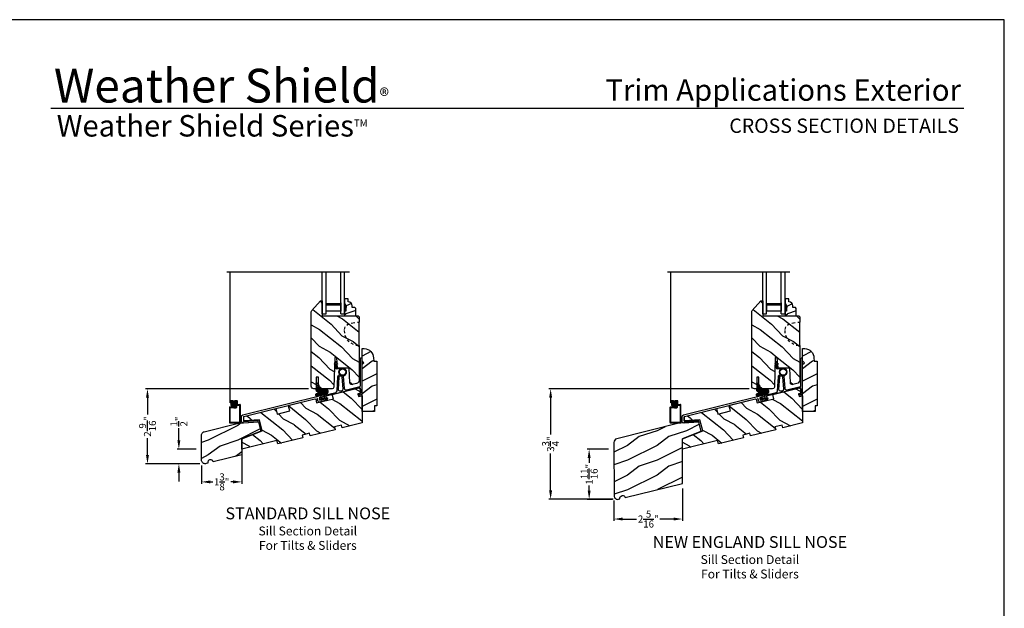
# Model space of a CAD drawing. Extents: x 34 to 408, y -88 to -44.
# Drawn here: x 375 to 408, y -64 to -44 of the extents above; entities that cross this region are included whole.
import ezdxf
from ezdxf.enums import TextEntityAlignment as Align

# ---------------------------------------------------------------- set-up
doc = ezdxf.new("R2010")
doc.units = 0
doc.header["$LTSCALE"] = 2
doc.header["$MEASUREMENT"] = 0
doc.header["$PDMODE"] = 3
doc.layers.get('0').update_dxf_attribs({"linetype": 'CONTINUOUS'})
doc.layers.get('DEFPOINTS').update_dxf_attribs({"color": 3, "linetype": 'CONTINUOUS'})
doc.layers.add('Dim', color=7, linetype='CONTINUOUS')
doc.styles.add('Arial', font='arial.ttf')
doc.styles.get("Standard").update_dxf_attribs({"font": 'arial.ttf'})
doc.dimstyles.get("Standard").update_dxf_attribs({"dimtxt": 0.24, "dimasz": 0.3, "dimexe": 0.0625, "dimexo": 0.18, "dimgap": 0.09, "dimtad": 0, "dimdec": 4, "dimzin": 0, "dimdsep": 46, "dimlunit": 4, "dimtxsty": 'Standard', "dimcen": 0, "dimadec": 5, "dimazin": 0, "dimtfac": 1, "dimtdec": 4, "dimtofl": 0, "dimtmove": 0, "dimatfit": 3, "dimfxl": 1, "dimtolj": 1, "dimtzin": 0, "dimarcsym": 0})

# ---------------------------------------------------------------- blocks, each defined once
blk = doc.blocks.new('A$C43334691')
for p, q in [((0.003, 0.391), (0.001, 0.396)), ((0.002, 0.402), (0.04, 0.424)), ((0.002, 0.317), (0.04, 0.339)), ((0.035, 0.404), (0.01, 0.389)), ((0.042, 0.428), (0.042, 0.456)), ((0.042, 0.343), (0.042, 0.399)), ((0.067, 0.456), (0.067, 0.428)), ((0.067, 0.399), (0.067, 0.343)), ((0.07, 0.424), (0.107, 0.402)), ((0.07, 0.339), (0.107, 0.317)), ((0.1, 0.389), (0.075, 0.404)), ((0.109, 0.396), (0.107, 0.391)), ((0.003, 0.306), (0.001, 0.311)), ((0.035, 0.319), (0.01, 0.304)), ((0.042, 0.263), (0.042, 0.314)), ((0.067, 0.314), (0.067, 0.263)), ((0.1, 0.304), (0.075, 0.319)), ((0.077, 0.253), (0.237, 0.253)), ((0.21, 0.228), (0.077, 0.228)), ((0.109, 0.311), (0.107, 0.306)), ((0.242, 0.248), (0.242, 0.244))]:
    blk.add_line(p, q)
for radius in [0.124, 0.123, 0.122, 0.121, 0.12, 0.119, 0.118, 0.117, 0.116, 0.115, 0.114, 0.113, 0.112, 0.111, 0.11]:
    blk.add_circle((0.28, 0.125), radius)
for centre, radius, start, end in [((0.005, 0.398), 0.005, 120.0073, 209.9973), ((0.007, 0.394), 0.005, 209.9853, 300.0104), ((0.037, 0.399), 0.005, 0, 119.9995), ((0.037, 0.428), 0.005, 300.0021, 359.9903), ((0.037, 0.343), 0.005, 300.0021, 359.9903), ((0.055, 0.456), 0.0125, 0, 180), ((0.072, 0.428), 0.005, 180.0106, 239.9942), ((0.072, 0.399), 0.005, 59.999, 180), ((0.072, 0.343), 0.005, 180.0106, 239.9942), ((0.102, 0.394), 0.005, 239.9907, 330.013), ((0.105, 0.398), 0.005, 330.006, 59.9917), ((0.005, 0.313), 0.005, 119.9942, 210.0055), ((0.007, 0.309), 0.005, 209.9853, 300.0104), ((0.037, 0.314), 0.005, 0, 119.9995), ((0.077, 0.263), 0.035, 180, 269.9998), ((0.072, 0.314), 0.005, 59.999, 180), ((0.077, 0.263), 0.01, 180, 270.003), ((0.102, 0.309), 0.005, 239.9907, 330.013), ((0.105, 0.313), 0.005, 329.9978, 60.0048), ((0.28, 0.125), 0.125, 124.2151, 107.516), ((0.237, 0.248), 0.005, 359.9886, 90.003)]:
    blk.add_arc(centre, radius, start, end)
blk = doc.blocks.new('A$C03AC7DAB')
for p, q in [((0.011, 0.44), (0.012, 0.443)), ((0.011, 0.44), (0.011, 0.251)), ((0.012, 0.446), (0.014, 0.448)), ((0.012, 0.443), (0.012, 0.446)), ((0.014, 0.448), (0.015, 0.451)), ((0.015, 0.451), (0.018, 0.452)), ((0.018, 0.452), (0.02, 0.454)), ((0.02, 0.454), (0.023, 0.455)), ((0.023, 0.455), (0.026, 0.456)), ((0.026, 0.456), (0.028, 0.456)), ((0.028, 0.456), (0.031, 0.455)), ((0.031, 0.455), (0.034, 0.454)), ((0.034, 0.454), (0.036, 0.452)), ((0.036, 0.452), (0.038, 0.45)), ((0.038, 0.45), (0.04, 0.448)), ((0.04, 0.448), (0.041, 0.446)), ((0.041, 0.446), (0.113, 0.347)), ((0.042, 0.391), (0.042, 0.365)), ((0.088, 0.328), (0.042, 0.391)), ((0.042, 0.365), (0.11, 0.265)), ((0.113, 0.347), (0.088, 0.328)), ((0, 0.054), (0.002, 0.063)), ((0, 0.045), (0, 0.054)), ((0.002, 0.036), (0, 0.045)), ((0.002, 0.063), (0.005, 0.071)), ((0.005, 0.028), (0.002, 0.036)), ((0.004, 0.03), (0.004, 0.07)), ((0.005, 0.071), (0.009, 0.079)), ((0.009, 0.02), (0.005, 0.028)), ((0.009, 0.079), (0.015, 0.086)), ((0.015, 0.014), (0.009, 0.02)), ((0.011, 0.221), (0.011, 0.251)), ((0.011, 0.251), (0.338, 0.251)), ((0.013, 0.204), (0.011, 0.221)), ((0.018, 0.188), (0.013, 0.204)), ((0.014, 0.201), (0.014, 0.251)), ((0.014, 0.015), (0.014, 0.085)), ((0.015, 0.086), (0.022, 0.091)), ((0.022, 0.008), (0.015, 0.014)), ((0.026, 0.173), (0.018, 0.188)), ((0.022, 0.091), (0.029, 0.096)), ((0.03, 0.004), (0.022, 0.008)), ((0.024, 0.176), (0.024, 0.251)), ((0.024, 0.007), (0.024, 0.093)), ((0.037, 0.159), (0.026, 0.173)), ((0.029, 0.096), (0.038, 0.098)), ((0.039, 0.001), (0.03, 0.004)), ((0.034, 0.163), (0.034, 0.251)), ((0.034, 0.003), (0.034, 0.097)), ((0.05, 0.148), (0.037, 0.159)), ((0.038, 0.098), (0.135, 0.122)), ((0.047, 0), (0.039, 0.001)), ((0.042, 0.31), (0.042, 0.261)), ((0.085, 0.248), (0.042, 0.31)), ((0.042, 0.261), (0.043, 0.259)), ((0.043, 0.259), (0.043, 0.257)), ((0.043, 0.257), (0.044, 0.255)), ((0.044, 0.255), (0.045, 0.254)), ((0.044, 0.154), (0.044, 0.251)), ((0.044, 0), (0.044, 0.1)), ((0.045, 0.254), (0.047, 0.252)), ((0.047, 0.252), (0.049, 0.251)), ((0.056, 0), (0.047, 0)), ((0.049, 0.251), (0.05, 0.251)), ((0.05, 0.251), (0.052, 0.251)), ((0.066, 0.14), (0.05, 0.148)), ((0.054, 0.146), (0.054, 0.251)), ((0.054, 0), (0.054, 0.102)), ((0.17, 0.021), (0.056, 0)), ((0.064, 0.141), (0.064, 0.251)), ((0.064, 0.002), (0.064, 0.105)), ((0.082, 0.135), (0.066, 0.14)), ((0.074, 0.138), (0.074, 0.251)), ((0.074, 0.004), (0.074, 0.107)), ((0.099, 0.134), (0.082, 0.135)), ((0.084, 0.135), (0.084, 0.251)), ((0.084, 0.005), (0.084, 0.11)), ((0.11, 0.265), (0.085, 0.248)), ((0.094, 0.134), (0.094, 0.251)), ((0.094, 0.007), (0.094, 0.112)), ((0.134, 0.134), (0.099, 0.134)), ((0.104, 0.134), (0.104, 0.251)), ((0.104, 0.009), (0.104, 0.115)), ((0.114, 0.134), (0.114, 0.251)), ((0.114, 0.011), (0.114, 0.117)), ((0.124, 0.134), (0.124, 0.251)), ((0.124, 0.012), (0.124, 0.12)), ((0.134, 0.134), (0.134, 0.251)), ((0.134, 0.014), (0.134, 0.122)), ((0.144, 0.016), (0.144, 0.251)), ((0.154, 0.018), (0.154, 0.251)), ((0.164, 0.02), (0.164, 0.251)), ((0.282, 0.052), (0.17, 0.021)), ((0.174, 0.022), (0.174, 0.251)), ((0.184, 0.025), (0.184, 0.251)), ((0.194, 0.027), (0.194, 0.251)), ((0.204, 0.03), (0.204, 0.251)), ((0.214, 0.033), (0.214, 0.251)), ((0.224, 0.036), (0.224, 0.251)), ((0.234, 0.038), (0.234, 0.251)), ((0.244, 0.041), (0.244, 0.251)), ((0.254, 0.044), (0.254, 0.251)), ((0.264, 0.047), (0.264, 0.251)), ((0.274, 0.049), (0.274, 0.251)), ((0.391, 0.093), (0.282, 0.052)), ((0.284, 0.052), (0.284, 0.251)), ((0.294, 0.056), (0.294, 0.251)), ((0.304, 0.06), (0.304, 0.251)), ((0.314, 0.064), (0.314, 0.251)), ((0.324, 0.068), (0.324, 0.251)), ((0.334, 0.071), (0.334, 0.251)), ((0.344, 0.075), (0.344, 0.251)), ((0.354, 0.079), (0.354, 0.25)), ((0.364, 0.083), (0.364, 0.247)), ((0.374, 0.087), (0.374, 0.243)), ((0.384, 0.09), (0.384, 0.237)), ((0.394, 0.096), (0.394, 0.229)), ((0.404, 0.106), (0.404, 0.219))]:
    blk.add_line(p, q)
for centre, radius, start, end in [((0.114, 0.127), 0.0212, 347.5277, 18.2654), ((0.327, 0.16), 0.0928, 313.5172, 79.1228)]:
    blk.add_arc(centre, radius, start, end)
blk = doc.blocks.new('A$C26E923E8')
h = blk.add_hatch()
h.set_pattern_fill('WOOD2', color=256, scale=0.65, style=0)
h.set_pattern_definition([(216.87, (0.26, 0.65), (1.95, 1.3), [0.325, -2.925]), (206.565, (0.65, 0.455), (-0.65, -0.65), [0.72672, -0.72672]), (198.435, (0.65, 0.13), (-1.3, -0.65), [0.4111, -1.64438])])
h.paths.add_polyline_path([(0.047, 0.156), (0, 0.156), (0, 0), (0.383, 0), (0.383, 0.249), (0.351, 0.281), (0.265, 0.281), (0.265, 0.336, 0.40367), (0.13, 0.476), (0.13, 0.57), (0, 0.57), (0, 0.437), (0.063, 0.328), (0.063, 0.281), (0.047, 0.281)])
for p, q in [((0.13, 0.57), (0, 0.57)), ((0, 0.57), (0, 0.437)), ((0, 0.437), (0.063, 0.328)), ((0.13, 0.476), (0.13, 0.57)), ((0.265, 0.281), (0.265, 0.336)), ((0, 0.156), (0, 0)), ((0.047, 0.156), (0, 0.156)), ((0.063, 0.281), (0.047, 0.281)), ((0.047, 0.281), (0.047, 0.156)), ((0.063, 0.328), (0.063, 0.281)), ((0.351, 0.281), (0.265, 0.281)), ((0.383, 0.249), (0.351, 0.281)), ((0.383, 0), (0.383, 0.249)), ((0, 0), (0.383, 0))]:
    blk.add_line(p, q)
blk.add_arc((0.125, 0.336), 0.14, 0, 87.9299)
for points in [[(0.064, 0.28), (0, 0.28), (0.064, 0.327), (0.001, 0.436)], [(0.048, 0.155), (0, 0.154), (0.048, 0.28), (0, 0.28)]]:
    blk.add_solid(points)
blk = doc.blocks.new('A$C01906AC3')
h = blk.add_hatch()
h.set_pattern_fill('ANSI37', color=256, scale=0.0625, style=0)
h.set_pattern_definition([(45, (-0.684499, 11.0238325), (-0.005524272, 0.005524272), []), (135, (-0.684499, 11.0238325), (-0.005524272, -0.005524272), [])])
h.paths.add_polyline_path([(0.06, 0.619, 1), (0.228, 0.619, 1)])
for p, q in [((0.031, 0.681), (0.031, 5.107)), ((0.031, 0.699), (0.031, 0.721)), ((0.086, 0.681), (0.031, 0.681)), ((0.049, 0.71), (0.049, 0.71)), ((0.122, 0.74), (0.05, 0.74)), ((0.107, 0.68), (0.05, 0.68)), ((0.123, 0.72), (0.059, 0.72)), ((0.123, 0.7), (0.059, 0.7)), ((0.107, 0.68), (0.107, 0.7)), ((0.122, 0.74), (0.182, 0.75)), ((0.123, 0.72), (0.186, 0.73)), ((0.123, 0.7), (0.187, 0.71)), ((0.253, 0.75), (0.182, 0.75)), ((0.243, 0.73), (0.186, 0.73)), ((0.223, 0.71), (0.187, 0.71)), ((0.232, 0.542), (0.232, 0.7)), ((0.252, 0.531), (0.252, 0.72)), ((0.272, 0.633), (0.272, 0.731)), ((0, 0.523), (0, 0.019)), ((0.019, 0.542), (0.073, 0.542)), ((0.02, 0.512), (0.02, 0.03)), ((0.03, 0.522), (0.07, 0.522)), ((0.07, 0.522), (0.153, 0.512)), ((0.073, 0.542), (0.158, 0.532)), ((0.153, 0.512), (0.233, 0.512)), ((0.158, 0.532), (0.223, 0.532)), ((0.271, 0.603), (0.345, 0.603)), ((0.282, 0.623), (0.356, 0.623)), ((0.355, 0.029), (0.355, 0.593)), ((0.375, 0.019), (0.375, 0.604)), ((0.03, 0.02), (0.346, 0.02)), ((0.019, 0), (0.356, 0))]:
    blk.add_line(p, q)
blk.add_circle((0.144, 0.619), 0.0839)
for centre, radius, start, end in [((0.05, 0.721), 0.019, 90, 180), ((0.05, 0.699), 0.019, 180, 270), ((0.059, 0.71), 0.0096, 90, 180), ((0.059, 0.71), 0.0096, 180, 270), ((0.223, 0.7), 0.0096, 360, 90), ((0.243, 0.72), 0.0096, 360, 90), ((0.253, 0.731), 0.019, 0, 90), ((0.019, 0.523), 0.019, 90, 180), ((0.03, 0.512), 0.0096, 90, 180), ((0.223, 0.542), 0.0096, 270, 360), ((0.233, 0.531), 0.019, 270, 0), ((0.271, 0.622), 0.019, 180, 270), ((0.282, 0.633), 0.0096, 180, 270), ((0.345, 0.593), 0.0096, 0, 90), ((0.356, 0.604), 0.019, 0, 90), ((0.019, 0.019), 0.019, 180, 270), ((0.03, 0.03), 0.0096, 180, 270), ((0.346, 0.029), 0.009, 270, 0), ((0.356, 0.019), 0.019, 270, 0)]:
    blk.add_arc(centre, radius, start, end)
blk = doc.blocks.new('A$C3BDD0DFF')
for p, q in [((0, 0), (0, 1.423)), ((0.125, 0), (0.125, 1.423)), ((0.625, 0), (0.625, 1.423)), ((0.75, 0), (0.75, 1.423)), ((0.623, 0.375), (0.623, 0.089)), ((0, 0), (0.125, 0)), ((0.623, 0.089), (0.125, 0.089)), ((0.625, 0), (0.75, 0))]:
    blk.add_line(p, q)
for points, const_width in [([(0.623, 0.33), (0.125, 0.33)], 0.09), ([(0.136, 0.089), (0.136, 0.33)], 0.03), ([(0.608, 0.089), (0.608, 0.33)], 0.03), ([(0.608, 0.104), (0.14, 0.104)], 0.03)]:
    blk.add_lwpolyline(points, dxfattribs=dict(const_width=const_width))
blk = doc.blocks.new('*D377')
at = {"color": 0, "lineweight": -2, "transparency": 16777216}
for p, q in [((384.454, -56.486), (378.935, -56.486)), ((378.998, -56.786), (378.998, -57.354)), ((378.998, -58.719), (378.998, -58.151)), ((380.767, -59.019), (378.935, -59.019))]:
    blk.add_line(p, q, dxfattribs=at)
at = {"color": 0, "transparency": 16777216}
for points in [[(378.948, -56.786), (379.048, -56.786), (378.998, -56.486)], [(378.948, -58.719), (379.048, -58.719), (378.998, -59.019)]]:
    blk.add_solid(points, dxfattribs=at)
at = {"layer": 'DEFPOINTS', "color": 0, "transparency": 16777216}
for p in [(378.998, -56.486), (384.634, -56.486), (380.947, -59.019)]:
    blk.add_point(p, dxfattribs=at)
at = {"color": 0, "transparency": 16777216, "insert": (378.998, -57.753), "char_height": 0.24, "attachment_point": 5, "rotation": 90}
blk.add_mtext('\\A1;2{\\H1x;\\S9/16;}"', dxfattribs=at)
blk = doc.blocks.new('*D378')
at = {"color": 0, "lineweight": -2, "transparency": 16777216}
for p, q in [((382.194, -58.705), (382.194, -59.695)), ((380.826, -59.075), (380.826, -59.695)), ((381.126, -59.633), (381.206, -59.633)), ((381.894, -59.633), (381.814, -59.633))]:
    blk.add_line(p, q, dxfattribs=at)
at = {"color": 0, "transparency": 16777216}
for points in [[(381.126, -59.583), (381.126, -59.683), (380.826, -59.633)], [(381.894, -59.583), (381.894, -59.683), (382.194, -59.633)]]:
    blk.add_solid(points, dxfattribs=at)
at = {"layer": 'DEFPOINTS', "color": 0, "transparency": 16777216}
for p in [(382.194, -58.525), (380.826, -58.895), (382.194, -59.633)]:
    blk.add_point(p, dxfattribs=at)
at = {"color": 0, "transparency": 16777216, "insert": (381.51, -59.633), "char_height": 0.24, "attachment_point": 5}
blk.add_mtext('\\A1;1{\\H1x;\\S3/8;}"', dxfattribs=at)
blk = doc.blocks.new('*D379')
at = {"color": 0, "lineweight": -2, "transparency": 16777216}
for p, q in [((399.366, -56.486), (392.582, -56.486)), ((392.644, -56.786), (392.644, -58.035)), ((392.644, -59.921), (392.644, -58.672)), ((394.766, -60.221), (392.582, -60.221))]:
    blk.add_line(p, q, dxfattribs=at)
at = {"color": 0, "transparency": 16777216}
for points in [[(392.594, -56.786), (392.694, -56.786), (392.644, -56.486)], [(392.594, -59.921), (392.694, -59.921), (392.644, -60.221)]]:
    blk.add_solid(points, dxfattribs=at)
at = {"layer": 'DEFPOINTS', "color": 0, "transparency": 16777216}
for p in [(392.644, -56.486), (399.546, -56.486), (394.946, -60.221)]:
    blk.add_point(p, dxfattribs=at)
at = {"color": 0, "transparency": 16777216, "insert": (392.644, -58.354), "char_height": 0.24, "attachment_point": 5, "rotation": 90}
blk.add_mtext('\\A1;3{\\H1x;\\S3/4;}"', dxfattribs=at)
blk = doc.blocks.new('*D380')
at = {"color": 0, "lineweight": -2, "transparency": 16777216}
for p, q in [((397.107, -59.862), (397.107, -60.951)), ((394.787, -60.258), (394.787, -60.951)), ((395.087, -60.889), (395.548, -60.889)), ((396.807, -60.889), (396.345, -60.889))]:
    blk.add_line(p, q, dxfattribs=at)
at = {"color": 0, "transparency": 16777216}
for points in [[(395.087, -60.839), (395.087, -60.939), (394.787, -60.889)], [(396.807, -60.839), (396.807, -60.939), (397.107, -60.889)]]:
    blk.add_solid(points, dxfattribs=at)
at = {"layer": 'DEFPOINTS', "color": 0, "transparency": 16777216}
for p in [(397.107, -59.682), (394.787, -60.078), (397.107, -60.889)]:
    blk.add_point(p, dxfattribs=at)
at = {"color": 0, "transparency": 16777216, "insert": (395.947, -60.889), "char_height": 0.24, "attachment_point": 5}
blk.add_mtext('\\A1;2{\\H1x;\\S5/16;}"', dxfattribs=at)
blk = doc.blocks.new('*D415')
at = {"color": 0, "lineweight": -2, "transparency": 16777216}
for p, q in [((380.061, -58.225), (380.061, -57.821)), ((380.646, -58.525), (379.998, -58.525)), ((380.767, -59.019), (379.998, -59.019)), ((380.061, -59.319), (380.061, -59.619))]:
    blk.add_line(p, q, dxfattribs=at)
at = {"color": 0, "transparency": 16777216}
for points in [[(380.011, -58.225), (380.111, -58.225), (380.061, -58.525)], [(380.011, -59.319), (380.111, -59.319), (380.061, -59.019)]]:
    blk.add_solid(points, dxfattribs=at)
at = {"layer": 'DEFPOINTS', "color": 0, "transparency": 16777216}
for p in [(380.826, -58.525), (380.061, -59.019), (380.947, -59.019)]:
    blk.add_point(p, dxfattribs=at)
at = {"color": 0, "transparency": 16777216, "insert": (380.061, -57.591), "char_height": 0.24, "attachment_point": 5, "rotation": 90}
blk.add_mtext('\\A1;{\\H1x;\\S1/2;}"', dxfattribs=at)
blk = doc.blocks.new('*D416')
at = {"color": 0, "lineweight": -2, "transparency": 16777216}
for p, q in [((394.608, -58.525), (393.885, -58.525)), ((393.948, -58.825), (393.948, -58.99)), ((393.948, -59.925), (393.948, -59.76)), ((394.736, -60.225), (393.885, -60.225))]:
    blk.add_line(p, q, dxfattribs=at)
at = {"color": 0, "transparency": 16777216}
for points in [[(393.898, -58.825), (393.998, -58.825), (393.948, -58.525)], [(393.898, -59.925), (393.998, -59.925), (393.948, -60.225)]]:
    blk.add_solid(points, dxfattribs=at)
at = {"layer": 'DEFPOINTS', "color": 0, "transparency": 16777216}
for p in [(394.788, -58.525), (393.948, -60.225), (394.916, -60.225)]:
    blk.add_point(p, dxfattribs=at)
at = {"color": 0, "transparency": 16777216, "insert": (393.948, -59.375), "char_height": 0.24, "attachment_point": 5, "rotation": 90}
blk.add_mtext('\\A1;1{\\H1x;\\S11/16;}"', dxfattribs=at)

msp = doc.modelspace()

# ---------------------------------------------------------------- hatches: boundary and pattern name
h = msp.add_hatch()
h.set_pattern_fill('WOOD2', color=256, scale=0.85, angle=115, style=0)
h.set_pattern_definition([(331.87, (383.6271, -56.537), (-2.6184, 1.592634), [0.425, -3.825]), (321.565, (383.64268, -55.967), (1.129588, -0.411135), [0.95033, -0.95033]), (313.435, (384.02786, -55.7874), (1.488812, -1.181499), [0.53759, -2.15035])])
h.paths.add_polyline_path([(384.54116, -56.39291), (384.54295, -56.41105), (384.54824, -56.4285), (384.55683, -56.44458), (384.5684, -56.45867), (384.58249, -56.47024), (384.59857, -56.47883), (384.61602, -56.48412), (384.63416, -56.48591), (384.70966, -56.48591), (384.70966, -56.09291), (384.78516, -56.09291), (384.78516, -56.48591), (385.03595, -56.48591), (385.24518, -56.48591, 0.40494409), (385.30515, -56.42782), (385.33716, -55.41991), (385.40316, -55.41991), (385.42969, -55.78291), (385.82971, -55.78291), (385.8472, -56.28367), (385.84858, -56.29478), (385.85191, -56.30548), (385.85708, -56.31541), (385.86393, -56.32428), (385.87224, -56.33179), (385.88175, -56.3377), (385.89216, -56.34185), (385.90314, -56.34408), (385.91433, -56.34433), (385.9254, -56.3426), (386.0714, -56.3062), (386.0937, -56.29833), (386.11413, -56.2864), (386.13194, -56.27084), (386.1465, -56.25221), (386.15729, -56.23116), (386.16392, -56.20846), (386.16616, -56.18491), (386.16616, -55.02491), (386.16616, -54.49046), (386.16616, -54.25864), (386.16616, -54.2356), (386.16616, -54.04791), (386.13416, -54.01591), (384.91616, -54.01591), (384.91616, -53.51305), (384.85187, -53.51305), (384.55657, -53.84102, 0.18533887), (384.54116, -53.88117)])
h = msp.add_hatch()
h.set_pattern_fill('WOOD2', color=256, scale=0.85, angle=115, style=0)
h.set_pattern_definition([(331.87, (398.53849, -56.537), (-2.6184, 1.592634), [0.425, -3.825]), (321.565, (398.55406, -55.967), (1.129588, -0.411135), [0.95033, -0.95033]), (313.435, (398.93924, -55.7874), (1.488812, -1.181499), [0.53759, -2.15035])])
h.paths.add_polyline_path([(399.45254, -56.39291), (399.45433, -56.41105), (399.45962, -56.4285), (399.46821, -56.44458), (399.47978, -56.45867), (399.49387, -56.47024), (399.50995, -56.47883), (399.5274, -56.48412), (399.54554, -56.48591), (399.62104, -56.48591), (399.62104, -56.09291), (399.69654, -56.09291), (399.69654, -56.48591), (399.94733, -56.48591), (400.15656, -56.48591, 0.40494409), (400.21653, -56.42782), (400.24854, -55.41991), (400.31454, -55.41991), (400.34107, -55.78291), (400.74109, -55.78291), (400.75858, -56.28367), (400.75996, -56.29478), (400.76329, -56.30548), (400.76846, -56.31541), (400.77531, -56.32428), (400.78362, -56.33179), (400.79313, -56.3377), (400.80354, -56.34185), (400.81452, -56.34408), (400.82571, -56.34433), (400.83678, -56.3426), (400.98278, -56.3062), (401.00508, -56.29833), (401.02551, -56.2864), (401.04332, -56.27084), (401.05788, -56.25221), (401.06867, -56.23116), (401.0753, -56.20846), (401.07754, -56.18491), (401.07754, -55.02491), (401.07754, -54.49046), (401.07754, -54.25864), (401.07754, -54.2356), (401.07754, -54.04791), (401.04554, -54.01591), (399.82754, -54.01591), (399.82754, -53.51305), (399.76325, -53.51305), (399.46795, -53.84102, 0.18533887), (399.45254, -53.88117)])
h = msp.add_hatch()
h.set_pattern_fill('WOOD2', color=256, scale=0.85, style=0)
h.set_pattern_definition([(216.87, (386.59953, -56.3999), (2.55, 1.7), [0.425, -3.825]), (206.565, (387.10953, -56.6549), (-0.85, -0.85), [0.95033, -0.95033]), (198.435, (387.10953, -57.0799), (-1.7, -0.85), [0.53759, -2.15035])])
h.paths.add_polyline_path([(386.25953, -57.09451), (386.25953, -57.25191)], flags=17)
edge = h.paths.add_edge_path()
edge.add_line((386.25953, -57.09451), (386.25953, -57.25191))
edge.add_line((386.25953, -57.25191), (386.36953, -57.25191))
edge.add_line((386.36953, -57.25191), (386.68653, -57.25191))
edge.add_line((386.68653, -57.25191), (386.68653, -57.06391))
edge.add_line((386.68653, -57.06391), (386.75653, -57.06391))
edge.add_line((386.75653, -57.06391), (386.75653, -55.55061))
edge.add_line((386.75653, -55.55061), (386.65453, -55.55061))
edge.add_line((386.65453, -55.55061), (386.64551, -55.44008))
edge.add_arc((386.32936, -55.44101), 0.31615, 0.168094, 89.064532)
edge.add_line((386.33453, -55.12491), (386.25953, -55.12491))
edge.add_line((386.25953, -55.12491), (386.25953, -55.53941))
edge.add_line((386.25953, -55.53941), (386.32203, -55.60191))
edge.add_line((386.32203, -55.60191), (386.25953, -55.66441))
edge.add_line((386.25953, -55.66441), (386.25953, -57.09451))
edge = h.paths.add_edge_path(flags=17)
edge.add_line((386.25953, -56.7709), (386.25953, -57.09451))
h = msp.add_hatch()
h.set_pattern_fill('WOOD2', color=256, scale=0.85, style=0)
h.set_pattern_definition([(216.87, (401.5109, -56.3999), (2.55, 1.7), [0.425, -3.825]), (206.565, (402.0209, -56.6549), (-0.85, -0.85), [0.95033, -0.95033]), (198.435, (402.0209, -57.0799), (-1.7, -0.85), [0.53759, -2.15035])])
h.paths.add_polyline_path([(401.1709, -57.09451), (401.1709, -57.25191)], flags=17)
edge = h.paths.add_edge_path()
edge.add_line((401.1709, -57.09451), (401.1709, -57.25191))
edge.add_line((401.1709, -57.25191), (401.2809, -57.25191))
edge.add_line((401.2809, -57.25191), (401.5979, -57.25191))
edge.add_line((401.5979, -57.25191), (401.5979, -57.06391))
edge.add_line((401.5979, -57.06391), (401.6679, -57.06391))
edge.add_line((401.6679, -57.06391), (401.6679, -55.55061))
edge.add_line((401.6679, -55.55061), (401.5659, -55.55061))
edge.add_line((401.5659, -55.55061), (401.55689, -55.44008))
edge.add_arc((401.24074, -55.44101), 0.31615, 0.168094, 89.064532)
edge.add_line((401.2459, -55.12491), (401.1709, -55.12491))
edge.add_line((401.1709, -55.12491), (401.1709, -55.53941))
edge.add_line((401.1709, -55.53941), (401.2334, -55.60191))
edge.add_line((401.2334, -55.60191), (401.1709, -55.66441))
edge.add_line((401.1709, -55.66441), (401.1709, -57.09451))
edge = h.paths.add_edge_path(flags=17)
edge.add_line((401.1709, -56.7709), (401.1709, -57.09451))
h = msp.add_hatch()
h.set_pattern_fill('WOOD2', color=256, scale=0.85, angle=115, style=0)
h.set_pattern_definition([(331.87, (381.27997, -58.57593), (-2.6184, 1.5926337), [0.425, -3.825]), (321.565, (381.29555, -58.00594), (1.129588, -0.411135), [0.95033, -0.95033]), (313.435, (381.68073, -57.82633), (1.488812, -1.181499), [0.53759, -2.15035])])
h.paths.add_polyline_path([(383.7905, -57.0426), (383.77607, -57.06685), (383.81705, -57.22973), (383.3923, -57.33662), (383.34658, -57.15328), (382.26411, -57.42317), (382.26232, -57.4238), (382.26069, -57.42475), (382.25926, -57.426), (382.2581, -57.42749), (382.25723, -57.42917), (382.2567, -57.43099), (382.25653, -57.43287), (382.25653, -57.57006), (382.78853, -57.53286), (382.88111, -57.90418), (382.19403, -58.18177), (382.19403, -58.52485), (383.37988, -58.22918), (383.41012, -58.35047), (384.25816, -58.13903), (384.23542, -58.04782), (384.478, -57.98734), (384.50074, -58.07855), (385.34974, -57.86687), (385.327, -57.77566), (385.56958, -57.71518), (385.59232, -57.80638), (386.25953, -57.64003), (386.25953, -56.7176), (386.14527, -56.74609), (386.12253, -56.65488), (386.21153, -56.63269), (386.21153, -56.50069), (386.15164, -56.4539), (385.25411, -56.67768), (385.28968, -56.82031), (384.72205, -56.96183), (384.69133, -56.83861), (384.66708, -56.82404)])
h = msp.add_hatch()
h.set_pattern_fill('WOOD2', color=256, scale=0.85, angle=115, style=0)
h.set_pattern_definition([(331.87, (396.19135, -58.57593), (-2.6184, 1.5926337), [0.425, -3.825]), (321.565, (396.20693, -58.00594), (1.129588, -0.411135), [0.95033, -0.95033]), (313.435, (396.5921, -57.82633), (1.488812, -1.181499), [0.53759, -2.15035])])
h.paths.add_polyline_path([(398.70187, -57.0426), (398.68745, -57.06685), (398.72843, -57.22973), (398.30368, -57.33662), (398.25796, -57.15328), (397.17549, -57.42317), (397.1737, -57.4238), (397.17207, -57.42475), (397.17064, -57.426), (397.16948, -57.42749), (397.16861, -57.42917), (397.16808, -57.43099), (397.1679, -57.43287), (397.1679, -57.57006), (397.6999, -57.53286), (397.79248, -57.90418), (397.1054, -58.18177), (397.1054, -58.52485), (398.29126, -58.22918), (398.3215, -58.35047), (399.16954, -58.13903), (399.1468, -58.04782), (399.38937, -57.98734), (399.41211, -58.07855), (400.26112, -57.86687), (400.23838, -57.77566), (400.48096, -57.71518), (400.5037, -57.80638), (401.1709, -57.64003), (401.1709, -56.7176), (401.05665, -56.74609), (401.0339, -56.65488), (401.1229, -56.63269), (401.1229, -56.50069), (401.06302, -56.4539), (400.16549, -56.67768), (400.20105, -56.82031), (399.63343, -56.96183), (399.60271, -56.83861), (399.57846, -56.82404)])
at = {"layer": 'Dim'}
h = msp.add_hatch(dxfattribs=at)
h.set_pattern_fill('WOOD2', color=256, pattern_type=2)
h.set_pattern_definition([(216.8699, (297.45514, 62.5767), (2.99999992, 2.00000012), [0.5, -4.5]), (206.5651, (298.05514, 62.2767), (-0.9999992, -1.0000013), [1.118034, -1.118034]), (198.4349, (298.05514, 61.7767), (-2.00000043, -0.9999984), [0.632456, -2.529822])])
h.paths.add_polyline_path([(381.18787, -58.90213), (381.17383, -58.89369), (381.15853, -58.88782), (381.14244, -58.88469), (381.12606, -58.8844), (381.10988, -58.88697), (381.09439, -58.8923), (381.08005, -58.90025), (381.06732, -58.91056), (381.05657, -58.92292), (381.04813, -58.93697), (381.04226, -58.95227), (381.03913, -58.96835), (381.03885, -58.98473), (381.04141, -59.00092), (380.98116, -59.01594), (380.95876, -59.01941), (380.93611, -59.01877), (380.91395, -59.01406), (380.893, -59.00543), (380.87396, -58.99315), (380.85744, -58.97764), (380.84399, -58.95941), (380.83406, -58.93904), (380.82797, -58.91722), (380.82592, -58.89465), (380.82592, -58.05676), (380.82815, -58.03322), (380.83479, -58.01052), (380.84558, -57.98947), (380.86014, -57.97083), (380.87795, -57.95527), (380.89837, -57.94334), (380.92068, -57.93548), (382.08434, -57.64534), (382.75391, -57.59852), (382.83478, -57.92289), (382.19403, -58.18177), (382.19403, -58.71354), (381.22383, -58.95544), (381.21849, -58.93994), (381.21055, -58.92561), (381.20024, -58.91288)])
h = msp.add_hatch(dxfattribs=at)
h.set_pattern_fill('WOOD2', color=256, pattern_type=2)
h.set_pattern_definition([(216.8699, (302.64411, 61.89664), (2.99999992, 2.00000012), [0.5, -4.5]), (206.5651, (303.2441, 61.59664), (-0.9999992, -1.0000013), [1.118034, -1.118034]), (198.4349, (303.2441, 61.09664), (-2.00000043, -0.9999984), [0.632456, -2.529822])])
edge = h.paths.add_edge_path()
edge.add_line((395.17253, -60.16468), (397.10685, -59.6824))
edge.add_line((397.10685, -59.6824), (397.1054, -58.18177))
edge.add_line((397.1054, -58.18177), (397.73905, -57.92577))
edge.add_line((397.73905, -57.92577), (397.65824, -57.60169))
edge.add_line((397.65824, -57.60169), (396.98888, -57.64849))
edge.add_line((396.98888, -57.64849), (394.88188, -58.17383))
edge.add_arc((394.91212, -58.29512), 0.125, 104, 180)
edge.add_line((394.78712, -58.29512), (394.78712, -58.32465))
edge.add_line((394.78712, -58.32465), (394.7908, -60.07836))
edge.add_line((394.7908, -60.07836), (394.7908, -60.09986))
edge.add_arc((394.9158, -60.09986), 0.125, 180, 284)
edge.add_line((394.94604, -60.22115), (394.98926, -60.20647))
edge.add_arc((395.08114, -60.18661), 0.094, 14, 192.193794, ccw=False)

# ---------------------------------------------------------------- linework, layer by layer
for p, q in [((406.63316, -47.00894), (375.72884, -47.00894)), ((381.68868, -52.52948), (385.83419, -52.52948)), ((396.60006, -52.52948), (400.74557, -52.52948)), ((385.74532, -54.32657), (385.81503, -54.27973)), ((385.8959, -54.25864), (386.01446, -54.24586)), ((386.16616, -54.25864), (386.16616, -54.2356)), ((386.16616, -54.49046), (386.16616, -54.25864)), ((400.6567, -54.32657), (400.72641, -54.27973)), ((400.80728, -54.25864), (400.92584, -54.24586)), ((401.07754, -54.25864), (401.07754, -54.2356)), ((401.07754, -54.49046), (401.07754, -54.25864)), ((385.6727, -54.59963), (385.66712, -54.51558)), ((385.66992, -54.47392), (385.69507, -54.39383)), ((386.16616, -55.02461), (386.16616, -54.49046)), ((400.58408, -54.59963), (400.5785, -54.51558)), ((400.5813, -54.47392), (400.60644, -54.39383)), ((401.07754, -55.02461), (401.07754, -54.49046)), ((385.72531, -54.75905), (385.69221, -54.68157)), ((385.82776, -54.89208), (385.77087, -54.82992)), ((385.96849, -54.98371), (385.89422, -54.94389)), ((400.63669, -54.75905), (400.60359, -54.68157)), ((400.73914, -54.89208), (400.68225, -54.82992)), ((400.87987, -54.98371), (400.8056, -54.94389)), ((382.83478, -57.92227), (382.19403, -58.18115)), ((397.74616, -57.92227), (397.1054, -58.18115))]:
    msp.add_line(p, q)
for points in [[(374.00009, -44.00001), (374.00009, -88.00002), (408.0001, -88.00002), (408.0001, -44.00001)], [(383.3923, -57.33662), (383.81705, -57.22973), (383.77607, -57.06685), (383.7905, -57.0426), (384.66708, -56.82404), (384.69133, -56.83861), (384.72205, -56.96183), (385.28968, -56.82031), (385.25411, -56.67768), (386.15164, -56.4539), (386.21153, -56.50069), (386.21153, -56.63269), (386.12253, -56.65488), (386.14527, -56.74609), (386.25953, -56.7176), (386.25953, -57.64003), (385.59232, -57.80638), (385.56958, -57.71518), (385.327, -57.77566), (385.34974, -57.86687), (384.50074, -58.07855), (384.478, -57.98734), (384.23542, -58.04782), (384.25816, -58.13903), (383.41012, -58.35047), (383.37988, -58.22918), (382.19403, -58.52485), (382.19403, -58.18177), (382.88111, -57.90418), (382.78853, -57.53286), (382.25653, -57.57006), (382.25653, -57.43287), (382.2567, -57.43099), (382.25723, -57.42917), (382.2581, -57.42749), (382.25926, -57.426), (382.26069, -57.42475), (382.26232, -57.4238), (382.26411, -57.42317), (383.34658, -57.15328)], [(398.30368, -57.33662), (398.72843, -57.22973), (398.68745, -57.06685), (398.70187, -57.0426), (399.57846, -56.82404), (399.60271, -56.83861), (399.63343, -56.96183), (400.20105, -56.82031), (400.16549, -56.67768), (401.06302, -56.4539), (401.1229, -56.50069), (401.1229, -56.63269), (401.0339, -56.65488), (401.05665, -56.74609), (401.1709, -56.7176), (401.1709, -57.64003), (400.5037, -57.80638), (400.48096, -57.71518), (400.23838, -57.77566), (400.26112, -57.86687), (399.41211, -58.07855), (399.38937, -57.98734), (399.1468, -58.04782), (399.16954, -58.13903), (398.3215, -58.35047), (398.29126, -58.22918), (397.1054, -58.52485), (397.1054, -58.18177), (397.79248, -57.90418), (397.6999, -57.53286), (397.1679, -57.57006), (397.1679, -57.43287), (397.16808, -57.43099), (397.16861, -57.42917), (397.16948, -57.42749), (397.17064, -57.426), (397.17207, -57.42475), (397.1737, -57.4238), (397.17549, -57.42317), (398.25796, -57.15328)]]:
    msp.add_lwpolyline(points, close=True)
for points in [[(386.04835, -55.0106), (386.16616, -55.02491), (386.16616, -56.18491, -0.33637244), (386.0714, -56.3062), (385.9254, -56.3426, -0.47697553), (385.8472, -56.28367), (385.82971, -55.78291), (385.42969, -55.78291), (385.40316, -55.41991), (385.33716, -55.41991), (385.30515, -56.42782, -0.40494409), (385.24518, -56.48591), (384.78516, -56.48591), (384.78516, -56.09291), (384.70966, -56.09291), (384.70966, -56.48591), (384.63416, -56.48591, -0.41421356), (384.54116, -56.39291), (384.54116, -53.88117, -0.18533887), (384.55657, -53.84102), (384.85187, -53.51305), (384.91616, -53.51305), (384.91616, -54.01591), (386.13416, -54.01591), (386.16616, -54.04791), (386.16616, -54.235), (386.13595, -54.23764), (386.10383, -54.24045)], [(400.95973, -55.0106), (401.07754, -55.02491), (401.07754, -56.18491, -0.33637244), (400.98278, -56.3062), (400.83678, -56.3426, -0.47697553), (400.75858, -56.28367), (400.74109, -55.78291), (400.34107, -55.78291), (400.31454, -55.41991), (400.24854, -55.41991), (400.21653, -56.42782, -0.40494409), (400.15656, -56.48591), (399.69654, -56.48591), (399.69654, -56.09291), (399.62104, -56.09291), (399.62104, -56.48591), (399.54554, -56.48591, -0.41421356), (399.45254, -56.39291), (399.45254, -53.88117, -0.18533887), (399.46795, -53.84102), (399.76325, -53.51305), (399.82754, -53.51305), (399.82754, -54.01591), (401.04554, -54.01591), (401.07754, -54.04791), (401.07754, -54.235), (401.04733, -54.23764), (401.01521, -54.24045)], [(386.25953, -57.25191), (386.25953, -57.09451), (386.25953, -55.66441), (386.32203, -55.60191), (386.25953, -55.53941), (386.25953, -55.12491), (386.33453, -55.12491, -0.40858339), (386.64551, -55.44008), (386.65453, -55.55061), (386.75653, -55.55061), (386.75653, -57.06391), (386.68653, -57.06391), (386.68653, -57.25191), (386.36953, -57.25191), (386.25953, -57.25191), (386.25953, -57.09451), (386.25953, -56.7709)], [(401.1709, -57.25191), (401.1709, -57.09451), (401.1709, -55.66441), (401.2334, -55.60191), (401.1709, -55.53941), (401.1709, -55.12491), (401.2459, -55.12491, -0.40858339), (401.55689, -55.44008), (401.5659, -55.55061), (401.6679, -55.55061), (401.6679, -57.06391), (401.5979, -57.06391), (401.5979, -57.25191), (401.2809, -57.25191), (401.1709, -57.25191), (401.1709, -57.09451), (401.1709, -56.7709)], [(386.20611, -56.63397), (386.20611, -56.47597, 0.4824534), (386.17879, -56.45463), (385.04402, -56.73756, 0.41421356), (385.03674, -56.74968), (385.05388, -56.81843), (385.07058, -56.79064, -1), (385.08772, -56.80094), (385.05495, -56.85549, -0.19891234), (385.04879, -56.86004), (385.03424, -56.86367, -0.40729019), (385.02212, -56.85639), (385.01123, -56.81272, 0.41421356), (384.99911, -56.80544), (384.87086, -56.83741), (384.89866, -56.85411, -1), (384.88836, -56.87126), (384.84215, -56.8435, -0.67615499), (384.8354, -56.81641), (384.86316, -56.77021, -1), (384.88031, -56.78051), (384.8636, -56.80831), (384.99185, -56.77633, 0.41421357), (384.99913, -56.76421), (384.98704, -56.71569, -0.41421357), (384.99432, -56.70357), (385.36816, -56.61036, 0.32122086), (385.41355, -56.55549), (385.44034, -56.07598, -0.3913306), (385.52022, -56.00044), (385.54222, -56.00044, -0.38241517), (385.62191, -56.07347), (385.65634, -56.467, 0.46100631), (385.73063, -56.51999), (386.18943, -56.4056, 0.34432761), (386.20611, -56.38425), (386.20611, -55.45444, -0.99573418), (386.25111, -55.45444), (386.25111, -56.63397, -0.34432761), (386.20032, -56.69898), (386.15906, -56.70927, -0.99542596), (386.14817, -56.66561), (386.18943, -56.65532, 0.3443276), (386.20611, -56.63397), (386.20611, -56.50954)], [(401.11749, -56.63397), (401.11749, -56.47597, 0.4824534), (401.09017, -56.45463), (399.9554, -56.73756, 0.41421356), (399.94812, -56.74968), (399.96526, -56.81843), (399.98196, -56.79064, -1), (399.9991, -56.80094), (399.96632, -56.85549, -0.19891234), (399.96017, -56.86004), (399.94562, -56.86367, -0.40729019), (399.9335, -56.85639), (399.92261, -56.81272, 0.41421356), (399.91049, -56.80544), (399.78224, -56.83741), (399.81004, -56.85411, -1), (399.79974, -56.87126), (399.75353, -56.8435, -0.67615499), (399.74678, -56.81641), (399.77454, -56.77021, -1), (399.79168, -56.78051), (399.77498, -56.80831), (399.90323, -56.77633, 0.41421357), (399.91051, -56.76421), (399.89842, -56.71569, -0.41421357), (399.9057, -56.70357), (400.27954, -56.61036, 0.32122086), (400.32493, -56.55549), (400.35172, -56.07598, -0.3913306), (400.43159, -56.00044), (400.45359, -56.00044, -0.38241517), (400.53329, -56.07347), (400.56772, -56.467, 0.46100631), (400.64201, -56.51999), (401.10081, -56.4056, 0.34432761), (401.11749, -56.38425), (401.11749, -55.45444, -0.99573418), (401.16249, -55.45444), (401.16249, -56.63397, -0.34432761), (401.1117, -56.69898), (401.07044, -56.70927, -0.99542596), (401.05955, -56.66561), (401.10081, -56.65532, 0.3443276), (401.11749, -56.63397), (401.11749, -56.50954)], [(384.66167, -56.83289), (382.25869, -57.43202, 0.33704263), (382.25111, -57.44172), (382.25111, -57.57891, 0.46873445), (382.26181, -57.59066), (382.73062, -57.55788), (382.73411, -57.60775), (382.24851, -57.64171, -0.43481238), (382.18111, -57.57887), (382.18111, -57.42844, -0.34432761), (382.22887, -57.36731), (384.95847, -56.68674, -0.39819547), (384.98242, -56.70025), (384.98865, -56.72044, -0.40729019), (384.97408, -56.74469), (384.96923, -56.7459), (384.95711, -56.73861), (384.94982, -56.75074), (384.9377, -56.74345), (384.93042, -56.75557), (384.9183, -56.74829), (384.91101, -56.76041), (384.89889, -56.75313), (384.89161, -56.76525), (384.87948, -56.75797), (384.8722, -56.77009), (384.86008, -56.76281), (384.85279, -56.77493), (384.80913, -56.78582), (384.82849, -56.86344), (384.87215, -56.85255), (384.88427, -56.85984), (384.89155, -56.84771), (384.90368, -56.855), (384.91096, -56.84288), (384.92308, -56.85016), (384.93037, -56.83804), (384.94249, -56.84532), (384.94977, -56.8332), (384.96189, -56.84048), (384.96918, -56.82836), (384.9813, -56.83564), (384.98858, -56.82352), (384.99344, -56.82231, -0.41421356), (385.01768, -56.83688), (385.02252, -56.85629, -0.41421356), (385.00795, -56.88053), (384.80419, -56.93133, -0.41421356), (384.77994, -56.91677), (384.75817, -56.82944, 0.41421356), (384.73393, -56.81487)], [(399.57305, -56.83289), (397.17007, -57.43202, 0.33704263), (397.16249, -57.44172), (397.16249, -57.57891, 0.46873445), (397.17319, -57.59066), (397.642, -57.55788), (397.64549, -57.60775), (397.15989, -57.64171, -0.43481238), (397.09249, -57.57887), (397.09249, -57.42844, -0.34432761), (397.14025, -57.36731), (399.86985, -56.68674, -0.39819547), (399.8938, -56.70025), (399.90003, -56.72044, -0.40729019), (399.88546, -56.74469), (399.88061, -56.7459), (399.86849, -56.73861), (399.8612, -56.75074), (399.84908, -56.74345), (399.8418, -56.75557), (399.82968, -56.74829), (399.82239, -56.76041), (399.81027, -56.75313), (399.80299, -56.76525), (399.79086, -56.75797), (399.78358, -56.77009), (399.77146, -56.76281), (399.76417, -56.77493), (399.72051, -56.78582), (399.73986, -56.86344), (399.78353, -56.85255), (399.79565, -56.85984), (399.80293, -56.84771), (399.81506, -56.855), (399.82234, -56.84288), (399.83446, -56.85016), (399.84175, -56.83804), (399.85387, -56.84532), (399.86115, -56.8332), (399.87327, -56.84048), (399.88056, -56.82836), (399.89268, -56.83564), (399.89996, -56.82352), (399.90481, -56.82231, -0.41421356), (399.92906, -56.83688), (399.9339, -56.85629, -0.41421356), (399.91933, -56.88053), (399.71557, -56.93133, -0.41421356), (399.69132, -56.91677), (399.66955, -56.82944, 0.41421356), (399.64531, -56.81487)], [(395.17253, -60.16468), (397.10685, -59.6824), (397.1054, -58.18177), (397.73905, -57.92577), (397.65824, -57.60169), (396.98888, -57.64849), (394.88188, -58.17383, 0.34432761), (394.78712, -58.29512), (394.78712, -58.32465), (394.7908, -60.07836), (394.7908, -60.09986, 0.48773259), (394.94604, -60.22115), (394.98926, -60.20647, -0.98436081), (395.17235, -60.16387)]]:
    msp.add_lwpolyline(points, format="xyb")
for points in [[(385.48527, -56.07849, -0.3979582), (385.52022, -56.04544), (385.54222, -56.04544, -0.38241517), (385.57708, -56.07739), (385.61379, -56.49696, -0.36891947), (385.56853, -56.5604), (385.53575, -56.56858, -0.49963437), (385.46133, -56.50701)], [(400.39665, -56.07849, -0.3979582), (400.43159, -56.04544), (400.45359, -56.04544, -0.38241517), (400.48846, -56.07739), (400.52517, -56.49696, -0.36891947), (400.47991, -56.5604), (400.44713, -56.56858, -0.49963437), (400.37271, -56.50701)]]:
    msp.add_lwpolyline(points, format="xyb", close=True)
at = {"linetype": 'Continuous'}
msp.add_lwpolyline([(381.18787, -58.90213), (381.17383, -58.89369), (381.15853, -58.88782), (381.14244, -58.88469), (381.12606, -58.8844), (381.10988, -58.88697), (381.09439, -58.8923), (381.08005, -58.90025), (381.06732, -58.91056), (381.05657, -58.92292), (381.04813, -58.93697), (381.04226, -58.95227), (381.03913, -58.96835), (381.03885, -58.98473), (381.04141, -59.00092), (380.98116, -59.01594), (380.95876, -59.01941), (380.93611, -59.01877), (380.91395, -59.01406), (380.893, -59.00543), (380.87396, -58.99315), (380.85744, -58.97764), (380.84399, -58.95941), (380.83406, -58.93904), (380.82797, -58.91722), (380.82592, -58.89465), (380.82592, -58.05676), (380.82815, -58.03322), (380.83479, -58.01052), (380.84558, -57.98947), (380.86014, -57.97083), (380.87795, -57.95527), (380.89837, -57.94334), (380.92068, -57.93548), (382.08434, -57.64534), (382.75391, -57.59852), (382.83478, -57.92289), (382.19403, -58.18177), (382.19403, -58.71354), (381.22383, -58.95544), (381.21849, -58.93994), (381.21055, -58.92561), (381.20024, -58.91288)], close=True, dxfattribs=at)

# ---------------------------------------------------------------- block references
for name, p in [('A$C01906AC3', (381.76965, -57.63649)), ('A$C3BDD0DFF', (384.91616, -53.95198)), ('A$C01906AC3', (396.68103, -57.63649)), ('A$C3BDD0DFF', (399.82754, -53.95198)), ('A$C26E923E8', (385.66574, -54.01591)), ('A$C26E923E8', (400.57712, -54.01591)), ('A$C43334691', (385.32453, -56.04118)), ('A$C43334691', (400.23591, -56.04118)), ('A$C03AC7DAB', (384.69793, -56.73551)), ('A$C03AC7DAB', (399.60931, -56.73551))]:
    msp.add_blockref(name, p)

# ---------------------------------------------------------------- texts
at = {"style": 'Arial'}
for s, height, p in [('Trim Applications Exterior', 0.7272729, (406.53209, -46.74202)), ('CROSS SECTION DETAILS', 0.4848486, (406.46501, -47.82831))]:
    msp.add_text(s, height=height, dxfattribs=at).set_placement(p, align=Align.RIGHT)
for s, height, p in [('STANDARD SILL NOSE', 0.4, (384.42563, -60.89884)), ('Sill Section Detail', 0.3, (384.42523, -61.44289)), ('For Tilts & Sliders', 0.3, (384.42523, -61.93097)), ('NEW ENGLAND SILL NOSE', 0.4, (399.38961, -61.86621)), ('Sill Section Detail', 0.3, (399.38921, -62.41025)), ('For Tilts & Sliders', 0.3, (399.38921, -62.89833))]:
    msp.add_text(s, height=height, dxfattribs=at).set_placement(p, align=Align.CENTER)
at = {"insert": (375.83163, -45.64353), "char_height": 1.1411396, "width": 12.0761528, "attachment_point": 1}
msp.add_mtext('\\A1;Weather Shield{\\H0.4294x;\\S^ ®;}', dxfattribs=at)
at = {"insert": (375.92546, -47.22453), "char_height": 0.7272729, "width": 11.8449931, "attachment_point": 1, "style": 'Arial'}
msp.add_mtext('\\A1;Weather Shield Series{\\H0.33086x;\\STM^ ;}', dxfattribs=at)

# ---------------------------------------------------------------- dimensions: what is measured, and where the dimension line sits
for base, p1, p2, picture, middle in [((378.99751, -56.48591), (380.94744, -59.01909), (384.63416, -56.48591), '*D377', (378.99751, -57.7525)), ((392.64447, -56.48591), (394.94604, -60.22115), (399.54554, -56.48591), '*D379', (392.64447, -58.35353))]:
    dim = msp.add_linear_dim(base=base, p1=p1, p2=p2, angle=90, dimstyle='Standard', override={"dimpost": '\\X'})
    dim.commit()
    dim.dimension.update_dxf_attribs({"geometry": picture, "text_midpoint": middle})
for base, p1, p2, picture, middle in [((380.06066, -59.01909), (380.82592, -58.52485), (380.94744, -59.01909), '*D415', (380.06066, -57.59147)), ((393.94791, -60.22486), (394.78754, -58.52477), (394.9158, -60.22486), '*D416', (393.94791, -59.37481))]:
    dim = msp.add_linear_dim(base=base, p1=p1, p2=p2, angle=90, dimstyle='Standard', override={"dimpost": '\\X'})
    dim.commit()
    dim.dimension.update_dxf_attribs({"geometry": picture, "text_midpoint": middle, "dimtype": 160})
dim = msp.add_linear_dim(base=(382.19403, -59.63277), p1=(380.82592, -58.89465), p2=(382.19403, -58.52485), dimstyle='Standard', override={"dimpost": '\\X'})
dim.commit()
dim.dimension.update_dxf_attribs({"geometry": '*D378', "text_midpoint": (381.50997, -59.63277), "dimtype": 160})
dim = msp.add_linear_dim(base=(397.10685, -60.88892), p1=(394.78712, -60.07836), p2=(397.10685, -59.6824), dimstyle='Standard', override={"dimpost": '\\X'})
dim.commit()
dim.dimension.update_dxf_attribs({"geometry": '*D380', "text_midpoint": (395.94698, -60.88892)})

doc.saveas('drawing.dxf')
